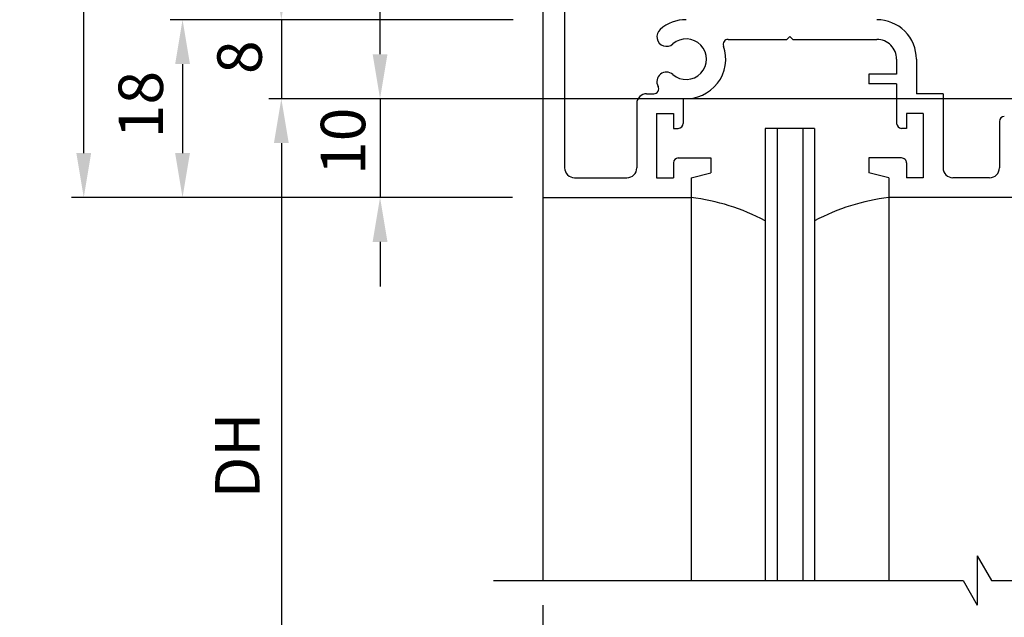
# Model space of a CAD drawing. Extents: x 0 to 965, y 0 to 691.
# Drawn here: x 512 to 611, y 143 to 204 of the extents above; entities that cross this region are included whole.
import ezdxf

# ---------------------------------------------------------------- set-up
doc = ezdxf.new("R2010")
doc.units = 0
doc.layers.get('DEFPOINTS').update_dxf_attribs({"linetype": 'CONTINUOUS'})
for name, color, linetype in [('KATAZAI', 7, 'CONTINUOUS'), ('SUNPOUSEN', 7, 'CONTINUOUS'), ('ガラス', 7, 'CONTINUOUS')]:
    doc.layers.add(name, color=color, linetype=linetype)
doc.styles.get("Standard").update_dxf_attribs({"font": 'txt.shx', "bigfont": 'KELF1-K.shx'})
doc.dimstyles.get("Standard").update_dxf_attribs({"dimtxt": 2.5, "dimasz": 2.5, "dimexe": 1.25, "dimexo": 0.625, "dimtad": 1, "dimcen": 2.5, "dimazin": 3, "dimtfac": 1, "dimtmove": 0, "dimatfit": 3})

# ---------------------------------------------------------------- blocks, each defined once
blk = doc.blocks.new('*D391')
at = {"layer": 'DEFPOINTS', "color": 0}
for p in [(614.618, 146.898), (620.618, 146.899), (620.618, 126.757)]:
    blk.add_point(p, dxfattribs=at)
at = {"layer": 'SUNPOUSEN', "color": 7}
for p, q in [((614.618, 144.398), (614.618, 125.507)), ((620.618, 144.399), (620.618, 125.507)), ((610.118, 126.757), (605.618, 126.757)), ((614.618, 126.757), (620.618, 126.757)), ((625.118, 126.757), (629.618, 126.757))]:
    blk.add_line(p, q, dxfattribs=at)
for points in [[(610.118, 126.007), (610.118, 127.507), (614.618, 126.757)], [(625.118, 127.507), (625.118, 126.007), (620.618, 126.757)]]:
    blk.add_solid(points, dxfattribs=at)
at = {"layer": 'SUNPOUSEN', "color": 7, "linetype": 'CONTINUOUS'}
blk.add_text('6', height=4.5, dxfattribs=at).set_placement((616.075, 128.757))
blk = doc.blocks.new('*D390')
at = {"layer": 'DEFPOINTS', "color": 0}
for p in [(564.618, 146.899), (614.618, 146.899), (614.618, 126.757)]:
    blk.add_point(p, dxfattribs=at)
at = {"layer": 'SUNPOUSEN', "color": 7}
for p, q in [((564.618, 144.399), (564.618, 125.507)), ((614.618, 144.399), (614.618, 125.507)), ((569.118, 126.757), (610.118, 126.757))]:
    blk.add_line(p, q, dxfattribs=at)
for points in [[(569.118, 127.507), (569.118, 126.007), (564.618, 126.757)], [(610.118, 126.007), (610.118, 127.507), (614.618, 126.757)]]:
    blk.add_solid(points, dxfattribs=at)
at = {"layer": 'SUNPOUSEN', "color": 7, "linetype": 'CONTINUOUS'}
blk.add_text('50', height=4.5, dxfattribs=at).set_placement((586.133, 128.74))
blk = doc.blocks.new('*D385')
at = {"layer": 'DEFPOINTS', "color": 0}
for p in [(564.051, 203.682), (528.142, 185.682), (561.67, 185.682)]:
    blk.add_point(p, dxfattribs=at)
at = {"layer": 'SUNPOUSEN', "color": 7}
for p, q in [((561.551, 203.682), (526.892, 203.682)), ((528.142, 199.182), (528.142, 190.182)), ((559.17, 185.682), (526.892, 185.682))]:
    blk.add_line(p, q, dxfattribs=at)
for points in [[(528.892, 199.182), (527.392, 199.182), (528.142, 203.682)], [(527.392, 190.182), (528.892, 190.182), (528.142, 185.682)]]:
    blk.add_solid(points, dxfattribs=at)
at = {"layer": 'SUNPOUSEN', "color": 7, "linetype": 'CONTINUOUS'}
blk.add_text('18', height=4.5, rotation=90, dxfattribs=at).set_placement((526.162, 191.682))
blk = doc.blocks.new('*D384')
at = {"layer": 'DEFPOINTS', "color": 0}
for p in [(613.713, 195.682), (548.133, 185.682), (562.118, 185.682)]:
    blk.add_point(p, dxfattribs=at)
at = {"layer": 'SUNPOUSEN', "color": 7}
for p, q in [((548.133, 200.182), (548.133, 204.682)), ((611.213, 195.682), (546.883, 195.682)), ((548.133, 195.682), (548.133, 185.682)), ((559.618, 185.682), (546.883, 185.682)), ((548.133, 181.182), (548.133, 176.682))]:
    blk.add_line(p, q, dxfattribs=at)
for points in [[(547.383, 200.182), (548.883, 200.182), (548.133, 195.682)], [(548.883, 181.182), (547.383, 181.182), (548.133, 185.682)]]:
    blk.add_solid(points, dxfattribs=at)
at = {"layer": 'SUNPOUSEN', "color": 7, "linetype": 'CONTINUOUS'}
blk.add_text('10', height=4.5, rotation=90, dxfattribs=at).set_placement((546.633, 187.964))
blk = doc.blocks.new('*D383')
at = {"layer": 'DEFPOINTS', "color": 0}
for p in [(564.111, 203.682), (538.142, 195.682), (613.713, 195.682)]:
    blk.add_point(p, dxfattribs=at)
at = {"layer": 'SUNPOUSEN', "color": 7}
for p, q in [((538.142, 208.182), (538.142, 212.682)), ((561.611, 203.682), (536.892, 203.682)), ((538.142, 203.682), (538.142, 195.682)), ((611.213, 195.682), (536.892, 195.682)), ((538.142, 191.182), (538.142, 186.682))]:
    blk.add_line(p, q, dxfattribs=at)
for points in [[(537.392, 208.182), (538.892, 208.182), (538.142, 203.682)], [(538.892, 191.182), (537.392, 191.182), (538.142, 195.682)]]:
    blk.add_solid(points, dxfattribs=at)
at = {"layer": 'SUNPOUSEN', "color": 7, "linetype": 'CONTINUOUS'}
blk.add_text('8', height=4.5, rotation=90, dxfattribs=at).set_placement((536.162, 198.182))
blk = doc.blocks.new('*D380')
at = {"layer": 'DEFPOINTS', "color": 0}
for p in [(518.142, 360.682), (563.996, 360.682), (564.044, 185.682)]:
    blk.add_point(p, dxfattribs=at)
at = {"layer": 'SUNPOUSEN', "color": 7}
for p, q in [((561.496, 360.682), (516.892, 360.682)), ((518.142, 356.182), (518.142, 275.931)), ((518.142, 190.182), (518.142, 261.471)), ((561.544, 185.682), (516.892, 185.682))]:
    blk.add_line(p, q, dxfattribs=at)
for points in [[(518.892, 356.182), (517.392, 356.182), (518.142, 360.682)], [(517.392, 190.182), (518.892, 190.182), (518.142, 185.682)]]:
    blk.add_solid(points, dxfattribs=at)
at = {"layer": 'SUNPOUSEN', "color": 7, "linetype": 'CONTINUOUS'}
blk.add_text('175', height=4.5, rotation=90, dxfattribs=at).set_placement((516.158, 263.451))
blk = doc.blocks.new('*D401')
at = {"layer": 'DEFPOINTS', "color": 0}
for p in [(615.818, 195.682), (538.142, 126.757), (564.618, 126.757)]:
    blk.add_point(p, dxfattribs=at)
at = {"layer": 'SUNPOUSEN'}
for p, q in [((613.318, 195.682), (536.892, 195.682)), ((538.142, 191.182), (538.142, 126.757))]:
    blk.add_line(p, q, dxfattribs=at)
blk.add_solid([(538.892, 191.182), (537.392, 191.182), (538.142, 195.682)], dxfattribs=at)
at = {"layer": 'SUNPOUSEN', "linetype": 'CONTINUOUS'}
blk.add_text('DH', height=4.5, rotation=90, dxfattribs=at).set_placement((535.942, 155.22))

msp = doc.modelspace()

# ---------------------------------------------------------------- linework, layer by layer
at = {"layer": 'KATAZAI', "color": 7, "linetype": 'BYBLOCK'}
for p, q in [((564.618, 335.682), (564.618, 185.682)), ((566.818, 332.682), (566.818, 188.682)), ((583.36, 201.682), (589.318, 201.682)), ((589.318, 201.682), (589.618, 201.982)), ((589.618, 201.982), (589.918, 201.682)), ((589.918, 201.682), (598.418, 201.682)), ((600.418, 199.682), (600.418, 198.182)), ((602.418, 199.682), (602.418, 196.182)), ((597.618, 198.182), (597.618, 197.182)), ((600.418, 198.182), (597.618, 198.182)), ((600.418, 197.182), (597.618, 197.182)), ((600.418, 197.182), (600.418, 193.182)), ((575.118, 196.182), (575.84, 196.182)), ((578.818, 195.694), (578.818, 193.182)), ((605.118, 196.182), (602.418, 196.182)), ((605.118, 196.182), (605.118, 188.682)), ((574.118, 195.182), (574.118, 188.682)), ((576.118, 194.182), (576.118, 187.682)), ((576.118, 194.182), (577.818, 194.182)), ((577.818, 194.182), (577.818, 192.682)), ((603.118, 194.182), (601.418, 194.182)), ((601.418, 194.182), (601.418, 192.682)), ((603.118, 194.182), (603.118, 187.682)), ((610.818, 193.382), (610.818, 188.682)), ((577.818, 192.682), (578.318, 192.682)), ((592.118, 192.682), (587.118, 192.682)), ((601.418, 192.682), (600.918, 192.682)), ((578.318, 189.682), (581.618, 189.682)), ((581.618, 189.682), (581.618, 188.182)), ((597.618, 189.682), (597.618, 188.182)), ((600.918, 189.682), (597.618, 189.682)), ((577.818, 189.182), (577.818, 187.682)), ((601.418, 189.182), (601.418, 187.682)), ((567.818, 187.682), (573.118, 187.682)), ((576.118, 187.682), (577.818, 187.682)), ((579.618, 187.682), (581.618, 188.182)), ((579.618, 187.682), (579.618, 185.682)), ((599.618, 187.682), (597.618, 188.182)), ((599.618, 187.682), (599.618, 185.682)), ((603.118, 187.682), (601.418, 187.682)), ((609.818, 187.682), (606.118, 187.682)), ((564.618, 185.682), (579.618, 185.682)), ((564.618, 185.682), (564.618, 146.899)), ((579.618, 185.682), (579.618, 146.899)), ((599.618, 185.682), (599.618, 146.899)), ((614.618, 185.682), (599.618, 185.682)), ((614.618, 185.682), (599.618, 185.682)), ((608.582, 149.399), (608.582, 144.399)), ((608.582, 149.399), (610.025, 146.899)), ((559.618, 146.899), (607.139, 146.899)), ((607.139, 146.899), (608.582, 144.399)), ((610.025, 146.899), (669.618, 146.899))]:
    msp.add_line(p, q, dxfattribs=at)
for centre, radius, start, end in [((579.118, 199.682), 4, 90.00001, 131.19707), ((598.418, 199.682), 4, 0, 90.00001), ((577.125, 201.959), 0.975, 131.19707, 311.19708), ((579.118, 199.682), 2.05, 228.80293, 131.19707), ((583.36, 201.182), 0.5, 90.00001, 199.47122), ((598.418, 199.682), 2, 0, 90.00001), ((579.118, 199.682), 4, 265.69877, 19.47122), ((577.125, 197.406), 0.975, 48.80293, 209.38929), ((575.84, 196.682), 0.5, 270, 29.3893), ((575.118, 195.182), 1, 90.00001, 180), ((611.318, 193.382), 0.5, 90.00001, 180), ((578.318, 193.182), 0.5, 270, 0), ((600.918, 193.182), 0.5, 180.00001, 270), ((578.318, 189.182), 0.5, 90.00001, 180), ((600.918, 189.182), 0.5, 0, 90.00001), ((567.818, 188.682), 1, 179.99999, 270), ((573.118, 188.682), 1, 270, 0), ((606.118, 188.682), 1, 180.00001, 270), ((609.818, 188.682), 1, 270, 0), ((576.948, 164.069), 21.778, 62.16066, 82.95772), ((602.289, 164.069), 21.778, 97.0449, 117.84197)]:
    msp.add_arc(centre, radius, start, end, dxfattribs=at)
at = {"layer": 'ガラス', "color": 7}
for p, q in [((587.118, 192.682), (587.118, 146.899)), ((588.318, 192.682), (588.318, 146.899)), ((590.918, 192.682), (590.918, 146.899)), ((592.118, 192.682), (592.118, 146.899))]:
    msp.add_line(p, q, dxfattribs=at)

# ---------------------------------------------------------------- dimensions: what is measured, and where the dimension line sits
at = {"layer": 'SUNPOUSEN', "color": 7}
for base, p1, p2, picture, middle in [((518.142, 360.682), (564.044, 185.682), (563.996, 360.682), '*D380', (518.142, 268.701)), ((548.133, 185.682), (613.713, 195.682), (562.118, 185.682), '*D384', (548.133, 190.682))]:
    dim = msp.add_linear_dim(base=base, p1=p1, p2=p2, angle=90, dimstyle='Standard', dxfattribs=at)
    dim.commit()
    dim.dimension.update_dxf_attribs({"geometry": picture, "text_midpoint": middle, "dimtype": 160})
for base, p1, p2, picture, middle in [((538.142, 195.682), (564.111, 203.682), (613.713, 195.682), '*D383', (533.912, 199.682)), ((528.142, 185.682), (564.051, 203.682), (561.67, 185.682), '*D385', (523.912, 194.682))]:
    dim = msp.add_linear_dim(base=base, p1=p1, p2=p2, angle=90, dimstyle='Standard', dxfattribs=at)
    dim.commit()
    dim.dimension.update_dxf_attribs({"geometry": picture, "text_midpoint": middle})
dim = msp.add_linear_dim(base=(538.142, 126.757), p1=(615.818, 195.682), p2=(564.618, 126.757), angle=90, text='DH', dimstyle='Standard', dxfattribs=at)
dim.commit()
dim.dimension.update_dxf_attribs({"geometry": '*D401', "text_midpoint": (533.692, 158.97)})
dim = msp.add_linear_dim(base=(614.618, 126.757), p1=(564.618, 146.899), p2=(614.618, 146.899), dimstyle='Standard', dxfattribs=at)
dim.commit()
dim.dimension.update_dxf_attribs({"geometry": '*D390', "text_midpoint": (589.618, 130.99)})
dim = msp.add_linear_dim(base=(620.618, 126.757), p1=(614.618, 146.898), p2=(620.618, 146.899), dimstyle='Standard', dxfattribs=at)
dim.commit()
dim.dimension.update_dxf_attribs({"geometry": '*D391', "text_midpoint": (617.575, 126.777), "dimtype": 160})

doc.saveas('drawing.dxf')
